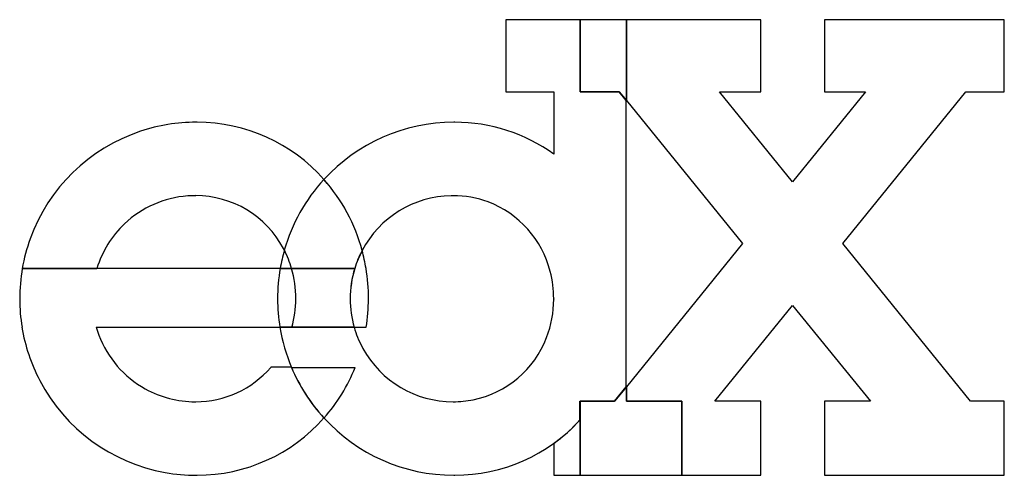
# Model space of a CAD drawing. Extents: x 0.2 to 20.9, y -0.2 to 9.3.
import ezdxf

# ---------------------------------------------------------------- set-up
doc = ezdxf.new("R2010")
doc.units = 0
doc.layers.add('DEFAULT_255_2_778', color=255, linetype='CONTINUOUS')

msp = doc.modelspace()

# ---------------------------------------------------------------- linework, layer by layer
at = {"layer": 'DEFAULT_255_2_778'}
for p, q in [((12.012, 9.319), (10.452, 9.319)), ((10.452, 9.319), (10.452, 7.804)), ((12.985, 9.319), (12.012, 9.319)), ((12.012, 9.319), (12.012, 7.804)), ((12.012, 7.804), (12.012, 9.319)), ((15.806, 9.319), (12.985, 9.319)), ((12.985, 9.319), (12.985, 7.623)), ((12.985, 7.623), (12.985, 9.319)), ((15.806, 7.803), (15.806, 9.319)), ((20.921, 9.319), (17.146, 9.319)), ((17.146, 9.319), (17.146, 7.804)), ((20.921, 7.804), (20.921, 9.319)), ((10.452, 7.804), (11.459, 7.804)), ((11.459, 7.804), (11.459, 6.498)), ((12.012, 7.804), (12.837, 7.804)), ((12.837, 7.804), (12.012, 7.804)), ((12.837, 7.804), (12.985, 7.623)), ((12.983, 7.622), (12.837, 7.804)), ((16.474, 5.916), (14.944, 7.803)), ((14.944, 7.803), (15.806, 7.803)), ((18.004, 7.804), (16.474, 5.916)), ((17.146, 7.804), (18.004, 7.804)), ((17.528, 4.619), (20.11, 7.804)), ((20.11, 7.804), (20.921, 7.804)), ((12.983, 1.611), (12.983, 7.622)), ((12.985, 7.623), (15.422, 4.618)), ((3.95, 7.167), (3.95, 7.166)), ((6.635, 5.965), (6.635, 5.965)), ((9.346, 5.624), (9.347, 5.624)), ((15.422, 4.618), (12.985, 1.611)), ((20.213, 1.31), (17.528, 4.619)), ((5.802, 4.479), (5.803, 4.479)), ((0.3, 4.097), (1.865, 4.097)), ((5.715, 4.096), (0.3, 4.096)), ((5.954, 4.097), (5.715, 4.097)), ((5.715, 4.097), (5.955, 4.097)), ((7.28, 4.097), (5.954, 4.097)), ((5.954, 4.097), (5.954, 4.097)), ((5.955, 4.097), (7.282, 4.097)), ((7.518, 4.097), (7.518, 4.097)), ((11.459, 3.462), (11.459, 3.45)), ((14.845, 1.31), (16.475, 3.321)), ((16.475, 3.321), (18.108, 1.31)), ((1.854, 2.862), (5.709, 2.862)), ((5.709, 2.863), (5.964, 2.863)), ((7.269, 2.862), (5.71, 2.862)), ((5.964, 2.863), (7.269, 2.863)), ((7.27, 2.862), (7.524, 2.862)), ((5.951, 2.023), (5.517, 2.023)), ((5.517, 2.023), (5.517, 2.02)), ((5.952, 2.021), (7.292, 2.021)), ((5.952, 2.021), (7.291, 2.021)), ((12.738, 1.308), (12.983, 1.611)), ((12.985, 1.612), (12.739, 1.309)), ((12.985, 1.309), (12.985, 1.612)), ((12.985, 1.611), (12.985, 1.31)), ((3.932, 1.299), (3.931, 1.299)), ((9.347, 1.3), (9.347, 1.3)), ((12.011, 0.916), (12.011, 1.308)), ((12.011, 1.308), (12.738, 1.308)), ((12.739, 1.309), (12.012, 1.309)), ((12.012, 1.309), (12.012, -0.243)), ((12.985, 1.31), (14.147, 1.31)), ((14.147, 1.309), (12.985, 1.309)), ((14.147, 1.31), (14.147, -0.243)), ((14.147, -0.243), (14.147, 1.309)), ((15.806, 1.31), (14.845, 1.31)), ((15.806, -0.243), (15.806, 1.31)), ((18.108, 1.31), (17.146, 1.31)), ((17.146, 1.31), (17.146, -0.243)), ((20.921, 1.31), (20.213, 1.31)), ((20.921, -0.243), (20.921, 1.31)), ((12.012, -0.245), (12.012, 0.916)), ((11.459, 0.425), (11.46, 0.425)), ((11.46, 0.425), (11.46, -0.245)), ((11.46, -0.245), (12.012, -0.245)), ((12.012, -0.243), (14.147, -0.243)), ((14.147, -0.243), (15.806, -0.243)), ((17.146, -0.243), (20.921, -0.243))]:
    msp.add_line(p, q, dxfattribs=at)
for centre, radius, start, end in [((3.948, 3.466), 3.7, 89.9621, 108.361), ((3.97, 3.613), 3.554, 89.9995, 90.3129), ((3.97, 3.611), 3.556, 41.4617, 90.0002), ((9.36, 3.473), 3.693, 89.9984, 137.573), ((9.36, 3.712), 3.454, 89.9196, 90.0023), ((9.383, 3.6), 3.566, 90, 90.282), ((9.383, 3.605), 3.561, 54.3221, 90.0009), ((3.953, 3.458), 3.709, 108.3991, 160.1361), ((9.358, 3.464), 3.698, 137.4383, 164.0643), ((9.356, 3.465), 3.696, 137.4296, 164.073), ((3.864, 3.515), 3.698, 15.0168, 41.488), ((3.865, 3.513), 3.699, 15.0526, 41.5238), ((3.932, 3.463), 2.162, 94.1825, 133.344), ((3.932, 3.45), 2.174, 89.9973, 94.1648), ((3.941, 3.539), 2.085, 90, 90.2407), ((3.941, 3.54), 2.085, 27.929, 90.0011), ((9.346, 3.462), 2.162, 90.9963, 152.1159), ((9.346, 3.452), 2.172, 90, 90.9891), ((9.353, 3.516), 2.108, 69.7231, 90.1425), ((9.335, 3.513), 2.116, 14.1518, 69.3048), ((3.929, 3.464), 2.158, 133.3035, 162.9501), ((3.961, 3.46), 3.716, 160.207, 170.1323), ((9.284, 3.482), 3.621, 164.0256, 170.2284), ((3.932, 3.535), 2.095, 26.7887, 27.922), ((3.883, 3.492), 2.158, 16.2824, 27.217), ((3.842, 3.476), 2.203, 16.3869, 27.1021), ((9.331, 3.468), 2.145, 152.0431, 162.938), ((9.332, 3.468), 2.144, 152.045, 162.9469), ((3.774, 3.483), 3.794, 9.3159, 15.1314), ((3.988, 3.461), 3.742, 170.219, 179.9995), ((9.403, 3.462), 3.742, 170.219, 179.9995), ((9.403, 3.461), 3.742, 170.219, 179.9995), ((3.767, 3.463), 2.277, 0.0002, 16.1884), ((3.768, 3.463), 2.277, 359.9975, 16.1821), ((9.361, 3.462), 2.176, 163.0224, 180.0007), ((9.362, 3.462), 2.176, 163.0241, 179.9991), ((3.638, 3.462), 3.932, 0.0005, 9.2948), ((9.197, 3.464), 2.262, 359.9335, 14.493), ((4.092, 3.461), 3.846, 180.0017, 180.1029), ((3.985, 3.461), 3.739, 180.1034, 189.2185), ((9.507, 3.462), 3.846, 180.0017, 180.1029), ((9.507, 3.461), 3.846, 180.0017, 180.1029), ((9.4, 3.462), 3.739, 180.1034, 189.2185), ((9.4, 3.461), 3.739, 180.1034, 189.2185), ((3.764, 3.463), 2.28, 344.7393, 359.818), ((3.768, 3.463), 2.276, 344.7182, 359.7598), ((3.741, 3.463), 2.303, 359.8213, 360), ((3.754, 3.463), 2.291, 359.7606, 360), ((9.325, 3.462), 2.14, 179.9982, 180.1734), ((9.36, 3.462), 2.176, 180.1716, 195.9943), ((9.375, 3.462), 2.189, 180.0017, 180.1817), ((9.361, 3.462), 2.175, 180.181, 196.0049), ((3.638, 3.462), 3.931, 351.224, 359.9037), ((3.685, 3.462), 3.885, 359.9027, 360), ((9.219, 3.457), 2.241, 338.8688, 359.8273), ((3.945, 3.459), 3.7, 189.2928, 207.5866), ((3.943, 3.464), 2.174, 196.0786, 200.5807), ((3.931, 3.46), 2.161, 200.6008, 241.0113), ((9.349, 3.454), 3.687, 189.2471, 202.8757), ((9.33, 3.456), 2.145, 196.0896, 207.9732), ((9.35, 3.394), 2.096, 281.5454, 339.1647), ((9.356, 3.466), 2.172, 207.8887, 208.8778), ((9.346, 3.461), 2.162, 208.8808, 270.0019), ((3.943, 3.376), 2.077, 270.0052, 319.2582), ((9.363, 3.464), 3.704, 202.9007, 222.5452), ((9.362, 3.461), 3.702, 202.8993, 222.5543), ((3.885, 3.393), 3.673, 318.4661, 338.0625), ((3.887, 3.392), 3.671, 318.4625, 338.0661), ((3.952, 3.466), 3.709, 207.6286, 259.9126), ((3.93, 3.456), 2.157, 240.974, 270.0342), ((3.943, 3.378), 2.08, 269.6985, 270), ((9.349, 3.442), 2.142, 269.9442, 281.3119), ((3.969, 3.313), 3.556, 270.0006, 318.5622), ((9.36, 3.45), 3.693, 222.4321, 270), ((9.383, 3.316), 3.559, 269.9953, 317.5985), ((9.364, 3.338), 3.588, 305.7326, 317.5525), ((3.949, 3.474), 3.717, 259.9843, 270.0169), ((3.969, 3.328), 3.571, 269.6986, 269.9993), ((9.36, 3.21), 3.454, 269.9977, 270.0804), ((9.383, 3.31), 3.554, 269.7091, 270.0006)]:
    msp.add_arc(centre, radius, start, end, dxfattribs=at)

doc.saveas('drawing.dxf')
